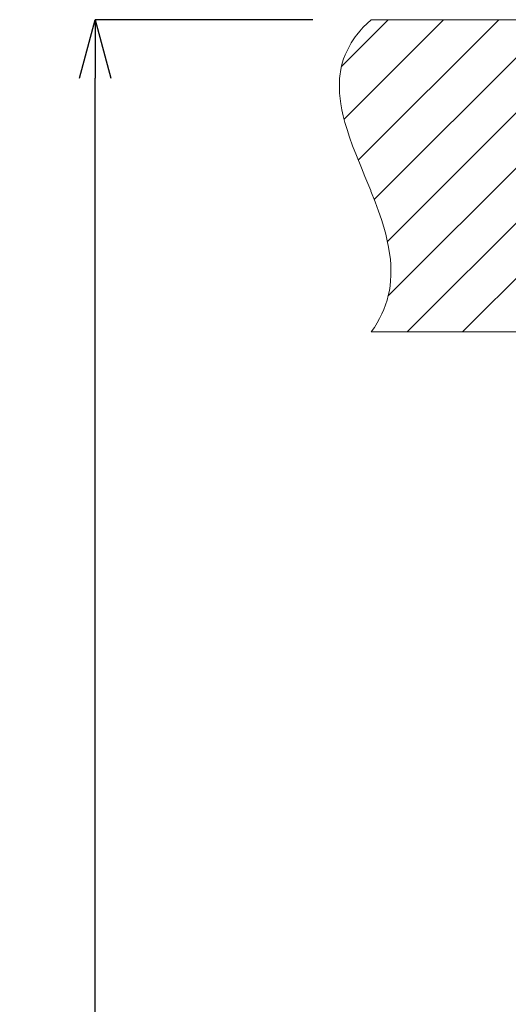
# Model space of a CAD drawing. Units: millimetres. Extents: x -747 to -117, y -482 to 409.
# Drawn here: x -384 to -321, y -73 to 54 of the extents above; entities that cross this region are included whole.
import ezdxf

# ---------------------------------------------------------------- set-up
doc = ezdxf.new("R2010")
doc.units = ezdxf.units.MM
doc.header["$MEASUREMENT"] = 0
doc.layers.add('寸法', color=3, linetype='Continuous', lineweight=20)
doc.layers.add('細線', color=7, linetype='Continuous', lineweight=9)
doc.styles.add('japanese', font='romans.shx', dxfattribs={"bigfont": 'bigfont.shx'})
doc.dimstyles.new('KIHON', dxfattribs={"dimscale": 10, "dimtxt": 2.5, "dimasz": 2.5, "dimexe": 0, "dimexo": 2, "dimgap": 1, "dimtad": 1, "dimdec": 0, "dimdsep": 46, "dimtxsty": 'japanese', "dimblk": 'OPEN30', "dimcen": 2.5, "dimadec": 0, "dimazin": 0, "dimtfac": 1, "dimtdec": 0, "dimtmove": 0, "dimatfit": 0, "dimfxl": 1, "dimarcsym": 0})

# ---------------------------------------------------------------- blocks, each defined once
blk = doc.blocks.new('_Open30')
at = {"color": 0, "linetype": 'ByBlock', "lineweight": -2}
for p, q in [((-1, 0.268), (0, 0)), ((0, 0), (-1, -0.268)), ((0, 0), (-1, 0))]:
    blk.add_line(p, q, dxfattribs=at)
blk = doc.blocks.new('*D17')
at = {"layer": 'Defpoints', "color": 0, "transparency": 16777216}
for p in [(-373.84, 53.53), (-338.5, 53.53), (-280.34, -223.99)]:
    blk.add_point(p, dxfattribs=at)
at = {"layer": '寸法', "color": 0, "lineweight": -2, "transparency": 16777216}
for p, q in [((-346, 53.53), (-373.84, 53.53)), ((-373.84, -216.49), (-373.84, 46.03)), ((-287.84, -223.99), (-373.84, -223.99))]:
    blk.add_line(p, q, dxfattribs=at)
at = {"layer": '寸法', "color": 0, "lineweight": -2, "transparency": 16777216, "xscale": 7.5, "yscale": 7.5, "zscale": 7.5}
for p, rotation in [((-373.84, 53.53), 90), ((-373.84, -223.99), 270)]:
    blk.add_blockref('_Open30', p, dxfattribs=dict(at, rotation=rotation))
at = {"layer": '寸法', "color": 0, "lineweight": 5, "transparency": 16777216, "insert": (-378.59, -85.23), "char_height": 7.5, "attachment_point": 5, "rotation": 90, "style": 'japanese'}
blk.add_mtext('435', dxfattribs=at)

msp = doc.modelspace()

# ---------------------------------------------------------------- linework, layer by layer
at = {"layer": '細線', "linetype": 'Continuous'}
for p, q in [((-342.3, 47.55), (-336.32, 53.53)), ((-341.98, 40.79), (-329.25, 53.53)), ((-340.18, 35.53), (-322.17, 53.53)), ((-339.03, 53.05), (-339.52, 52.56)), ((-338.5, 53.53), (-339.03, 53.05)), ((-278.92, 53.53), (-338.5, 53.53)), ((-338.14, 30.5), (-315.1, 53.53)), ((-336.44, 25.12), (-308.03, 53.53)), ((-336.35, 18.14), (-300.96, 53.53)), ((-333.89, 13.53), (-293.89, 53.53)), ((-326.82, 13.53), (-286.82, 53.53)), ((-339.96, 52.07), (-340.36, 51.57)), ((-339.52, 52.56), (-339.96, 52.07)), ((-341.06, 50.57), (-341.35, 50.07)), ((-340.73, 51.08), (-341.06, 50.57)), ((-340.55, 51.32), (-340.73, 51.08)), ((-340.36, 51.57), (-340.55, 51.32)), ((-341.61, 49.55), (-341.84, 49.03)), ((-341.35, 50.07), (-341.61, 49.55)), ((-342.21, 47.96), (-342.34, 47.41)), ((-342.04, 48.5), (-342.21, 47.96)), ((-341.84, 49.03), (-342.04, 48.5)), ((-342.45, 46.85), (-342.49, 46.59)), ((-342.34, 47.41), (-342.45, 46.85)), ((-342.56, 46), (-342.59, 45.4)), ((-342.49, 46.59), (-342.56, 46)), ((-342.59, 45.4), (-342.59, 44.77)), ((-342.59, 44.77), (-342.56, 44.12)), ((-342.56, 44.12), (-342.5, 43.44)), ((-342.5, 43.44), (-342.4, 42.73)), ((-342.4, 42.73), (-342.27, 41.99)), ((-342.27, 41.99), (-342.09, 41.2)), ((-342.09, 41.2), (-341.88, 40.36)), ((-341.88, 40.36), (-341.61, 39.45)), ((-341.61, 39.45), (-341.28, 38.47)), ((-341.28, 38.47), (-340.89, 37.37)), ((-340.89, 37.37), (-340.41, 36.11)), ((-340.41, 36.11), (-339.77, 34.54)), ((-339.77, 34.54), (-339.32, 33.44)), ((-339.32, 33.44), (-338.58, 31.63)), ((-338.58, 31.63), (-338.54, 31.54)), ((-338.54, 31.54), (-338.01, 30.17)), ((-338.01, 30.17), (-337.57, 28.99)), ((-337.57, 28.99), (-337.21, 27.92)), ((-337.21, 27.92), (-336.91, 26.95)), ((-336.91, 26.95), (-336.65, 26.04)), ((-336.65, 26.04), (-336.45, 25.18)), ((-336.45, 25.18), (-336.28, 24.36)), ((-336.28, 24.36), (-336.15, 23.58)), ((-336.15, 23.58), (-336.06, 22.84)), ((-336.06, 22.84), (-336, 22.11)), ((-336, 22.11), (-335.98, 21.42)), ((-335.99, 20.74), (-336.02, 20.08)), ((-335.98, 21.42), (-335.99, 20.74)), ((-336.09, 19.44), (-336.19, 18.81)), ((-336.02, 20.08), (-336.09, 19.44)), ((-336.32, 18.19), (-336.48, 17.59)), ((-336.19, 18.81), (-336.32, 18.19)), ((-336.67, 16.99), (-336.89, 16.4)), ((-336.48, 17.59), (-336.67, 16.99)), ((-337.43, 15.24), (-337.75, 14.67)), ((-337.14, 15.82), (-337.43, 15.24)), ((-336.89, 16.4), (-337.14, 15.82)), ((-338.11, 14.1), (-338.5, 13.53)), ((-337.75, 14.67), (-338.11, 14.1)), ((-338.5, 13.53), (-278.85, 13.53))]:
    msp.add_line(p, q, dxfattribs=at)

# ---------------------------------------------------------------- dimensions: what is measured, and where the dimension line sits
at = {"layer": '寸法', "lineweight": 5}
dim = msp.add_linear_dim(base=(-373.84, 53.53), p1=(-280.34, -223.99), p2=(-338.5, 53.53), angle=90, text='435', dimstyle='KIHON', override={"dimtxt": 0.75, "dimasz": 0.75, "dimexo": 0.75, "dimgap": 0.1}, dxfattribs=at)
dim.commit()
dim.dimension.update_dxf_attribs({"geometry": '*D17', "text_midpoint": (-378.59, -85.23)})

doc.saveas('drawing.dxf')
